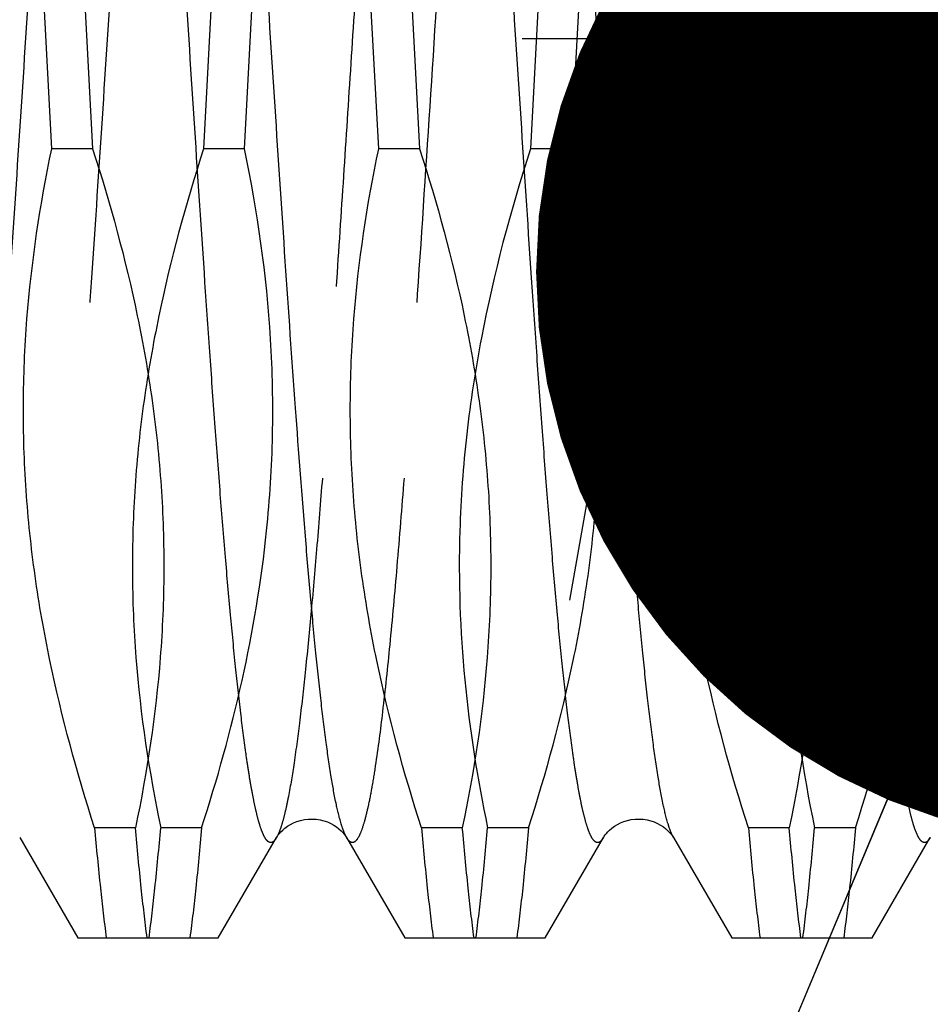
# Model space of a CAD drawing. Units: millimetres. Extents: x 0 to 594, y 0 to 420.
# Drawn here: x 344 to 347, y 228 to 231 of the extents above; entities that cross this region are included whole.
import ezdxf

# ---------------------------------------------------------------- set-up
doc = ezdxf.new("R2010")
doc.units = ezdxf.units.MM
doc.header["$LTSCALE"] = 32.67
for name, pattern in [('CENTER', [0.6, 0.375, -0.075, 0.075, -0.075]), ('DOT', [0.2, 0.1, -0.1]), ('HIDDEN', [0.2, 0.1, -0.1])]:
    doc.linetypes.add(name, pattern=pattern)
doc.layers.get('0').update_dxf_attribs({"linetype": 'CONTINUOUS'})
for name, color, linetype in [('283672-000-00-ED1_CL', 7, 'CONTINUOUS'), ('283672-000-00-ED1_HATCH', 7, 'CONTINUOUS'), ('30342401_HP_HL', 7, 'CONTINUOUS'), ('30342404_DIM', 7, 'CONTINUOUS'), ('30349205_AXIS', 7, 'CONTINUOUS'), ('30349205_DIM', 7, 'CONTINUOUS'), ('DEFAULT_2', 6, 'HIDDEN')]:
    doc.layers.add(name, color=color, linetype=linetype)
doc.styles.get("Standard").update_dxf_attribs({"font": 'TXT.SHX', "width": 0.7})
doc.dimstyles.new('DIMSTYLE_2', dxfattribs={"dimtxt": 3.5, "dimasz": 3.5, "dimexe": 1.5, "dimexo": 0, "dimgap": 0.875, "dimtad": 1, "dimdec": 3, "dimdsep": 46, "dimtxsty": 'STANDARD', "dimblk": '_FILLED', "dimblk1": '_FILLED', "dimblk2": '_FILLED', "dimcen": 0.09, "dimclrt": 2, "dimadec": 3, "dimazin": 2, "dimtp": 0.1, "dimtm": 0.1, "dimtfac": 1, "dimtdec": 3, "dimtofl": 0, "dimtmove": 0, "dimatfit": 3, "dimldrblk": '_FILLED', "dimfxl": 1, "dimtolj": 1, "dimarcsym": 0})
doc.dimstyles.get("Standard").update_dxf_attribs({"dimtxt": 3.5, "dimasz": 3.5, "dimexe": 1.5, "dimexo": 0, "dimtad": 1, "dimdec": 3, "dimdsep": 46, "dimtxsty": 'STANDARD', "dimblk": '_FILLED', "dimblk1": '_FILLED', "dimblk2": '_FILLED', "dimcen": 0.09, "dimclrt": 2, "dimadec": 3, "dimazin": 2, "dimtol": 1, "dimtp": 0.005, "dimtm": 0.005, "dimtfac": 1, "dimtdec": 3, "dimtofl": 0, "dimtmove": 0, "dimatfit": 3, "dimldrblk": '_FILLED', "dimfxl": 1, "dimtolj": 1, "dimarcsym": 0})

# ---------------------------------------------------------------- blocks, each defined once
blk = doc.blocks.new('_FILLED')
at = {"color": 0, "linetype": 'BYBLOCK'}
blk.add_solid([(0, 0), (-1, 0.125), (-1, -0.125)], dxfattribs=at)
blk = doc.blocks.new('*D1')
at = {"layer": '30349205_DIM', "color": 3, "linetype": 'CONTINUOUS'}
for p, q in [((370.3223, 230.5738), (370.3223, 161.0738)), ((360.3223, 226.1731), (360.3223, 161.0738)), ((360.3223, 162.5738), (350.8358, 162.5738)), ((350.8358, 162.5738), (365.3223, 162.5738)), ((376.3223, 162.5738), (365.3223, 162.5738)), ((370.3223, 162.5738), (376.3223, 162.5738))]:
    blk.add_line(p, q, dxfattribs=at)
at = {"layer": '30349205_DIM', "color": 3, "linetype": 'CONTINUOUS', "xscale": 3.5, "yscale": 3.5, "zscale": 3.5}
blk.add_blockref('_FILLED', (360.3223, 162.5738), dxfattribs=at)
at = {"layer": '30349205_DIM', "color": 3, "linetype": 'CONTINUOUS', "xscale": 3.5, "yscale": 3.5, "zscale": 3.5, "rotation": 180}
blk.add_blockref('_FILLED', (370.3223, 162.5738), dxfattribs=at)
at = {"layer": '30349205_DIM', "color": 2, "linetype": 'CONTINUOUS', "insert": (355.5858, 166.9488), "char_height": 3.5, "width": 61.75, "attachment_point": 3, "line_spacing_factor": 0.9}
blk.add_mtext('10\\PADJUSTING RANGE\\P ', dxfattribs=at)
blk = doc.blocks.new('*D3')
at = {"layer": '30342404_DIM', "color": 3, "linetype": 'CONTINUOUS'}
for p, q in [((317.3223, 199.4053), (317.3223, 324.3471)), ((397.3223, 240.2565), (397.3223, 324.3471)), ((317.3223, 322.8471), (357.3223, 322.8471)), ((397.3223, 322.8471), (357.3223, 322.8471))]:
    blk.add_line(p, q, dxfattribs=at)
at = {"layer": '30342404_DIM', "color": 3, "linetype": 'CONTINUOUS', "xscale": 3.5, "yscale": 3.5, "zscale": 3.5, "rotation": 180}
blk.add_blockref('_FILLED', (317.3223, 322.8471), dxfattribs=at)
at = {"layer": '30342404_DIM', "color": 3, "linetype": 'CONTINUOUS', "xscale": 3.5, "yscale": 3.5, "zscale": 3.5}
blk.add_blockref('_FILLED', (397.3223, 322.8471), dxfattribs=at)
at = {"layer": '30342404_DIM', "color": 2, "linetype": 'CONTINUOUS', "insert": (357.3223, 327.2221), "char_height": 3.5, "width": 8.25, "attachment_point": 2, "line_spacing_factor": 0.9}
blk.add_mtext('80', dxfattribs=at)
blk = doc.blocks.new('HATCHING_BL4', base_point=(358.8631, 231.9531))
at = {"layer": '283672-000-00-ED1_HATCH', "color": 9, "linetype": 'CENTER'}
blk.add_line((361.8542, 318.1389), (332.3871, 151.0228), dxfattribs=at)

msp = doc.modelspace()

# ---------------------------------------------------------------- linework, layer by layer
at = {"color": 9, "linetype": 'DOT'}
for points, knots in [([(344.7151, 233.0172), (344.7129, 233.021), (344.7088, 233.0271), (344.7013, 233.0325), (344.6954, 233.0326), (344.6913, 233.031), (344.6874, 233.0279), (344.6817, 233.0214), (344.6749, 233.0091), (344.6673, 232.9899), (344.6596, 232.9649), (344.6519, 232.9343), (344.6442, 232.898), (344.6365, 232.8561), (344.6287, 232.8087), (344.6179, 232.7349), (344.6046, 232.6299), (344.5891, 232.4892), (344.5737, 232.3301), (344.5582, 232.154), (344.5427, 231.9628), (344.5272, 231.7582), (344.5116, 231.5422), (344.4906, 231.2375), (344.4647, 230.8443), (344.4341, 230.3685), (344.4034, 229.9006), (344.3729, 229.4585), (344.3466, 229.1142), (344.3252, 228.8643), (344.3097, 228.7004), (344.2943, 228.5545), (344.2789, 228.428), (344.2637, 228.3221), (344.2485, 228.2379), (344.2352, 228.1817), (344.2239, 228.1484), (344.2181, 228.1356), (344.2151, 228.1304)], [0, 0, 0, 0, 0.002636, 0.004461, 0.005248, 0.006084, 0.007062, 0.008243, 0.011325, 0.015467, 0.020715, 0.027079, 0.034559, 0.043146, 0.052824, 0.063575, 0.088198, 0.116793, 0.149095, 0.184801, 0.22357, 0.265034, 0.308797, 0.354439, 0.4496, 0.546877, 0.642549, 0.732954, 0.81464, 0.851223, 0.884494, 0.914137, 0.939877, 0.961479, 0.978758, 0.991595, 0.996343, 1, 1, 1, 1]), ([(345.7151, 233.0172), (345.7134, 233.02), (345.7102, 233.0249), (345.7046, 233.0305), (345.6984, 233.033), (345.692, 233.0317), (345.6862, 233.027), (345.6807, 233.0196), (345.6751, 233.0092), (345.667, 232.9896), (345.6574, 232.9575), (345.6465, 232.91), (345.6354, 232.8508), (345.6195, 232.7498), (345.6004, 232.5969), (345.5784, 232.384), (345.5564, 232.135), (345.5342, 231.8549), (345.512, 231.5492), (345.4898, 231.2242), (345.4675, 230.8862), (345.4452, 230.5419), (345.423, 230.1983), (345.394, 229.761), (345.3714, 229.4391), (345.3553, 229.23)], [0, 0, 0, 0, 0.00257, 0.004538, 0.006089, 0.007572, 0.009379, 0.011743, 0.014769, 0.018506, 0.028185, 0.040845, 0.056469, 0.075001, 0.120457, 0.176375, 0.241672, 0.315067, 0.395113, 0.480224, 0.568713, 0.658825, 0.748772, 0.836768, 1, 1, 1, 1]), ([(346.7151, 233.0172), (346.7129, 233.021), (346.7088, 233.0271), (346.7013, 233.0325), (346.6954, 233.0326), (346.6913, 233.031), (346.6874, 233.0279), (346.6817, 233.0214), (346.6749, 233.0091), (346.6673, 232.9899), (346.6596, 232.9649), (346.652, 232.9343), (346.6442, 232.898), (346.6365, 232.8561), (346.6287, 232.8087), (346.6179, 232.7349), (346.6046, 232.6299), (346.5891, 232.4892), (346.5737, 232.3301), (346.5582, 232.154), (346.5427, 231.9628), (346.5272, 231.7582), (346.5116, 231.5422), (346.4906, 231.2375), (346.4647, 230.8443), (346.4341, 230.3685), (346.4034, 229.9006), (346.3729, 229.4585), (346.3466, 229.1142), (346.3252, 228.8643), (346.3097, 228.7004), (346.2943, 228.5545), (346.2789, 228.428), (346.2637, 228.3221), (346.2485, 228.2379), (346.2352, 228.1817), (346.2239, 228.1484), (346.2181, 228.1356), (346.2151, 228.1304)], [0, 0, 0, 0, 0.002636, 0.004461, 0.005248, 0.006084, 0.007063, 0.008243, 0.011325, 0.015467, 0.020715, 0.027079, 0.034559, 0.043146, 0.052824, 0.063575, 0.088198, 0.116793, 0.149096, 0.184801, 0.22357, 0.265034, 0.308797, 0.354439, 0.4496, 0.546877, 0.642549, 0.732954, 0.81464, 0.851223, 0.884494, 0.914137, 0.939877, 0.961479, 0.978758, 0.991595, 0.996342, 1, 1, 1, 1]), ([(344.9295, 233.0172), (344.9264, 233.0119), (344.9207, 232.9992), (344.9093, 232.9659), (344.896, 232.9097), (344.8809, 232.8254), (344.8656, 232.7195), (344.8502, 232.5931), (344.8348, 232.4472), (344.8193, 232.2832), (344.7979, 232.0334), (344.7717, 231.689), (344.7411, 231.247), (344.7105, 230.779), (344.6798, 230.3032), (344.6539, 229.9101), (344.6329, 229.6054), (344.6174, 229.3894), (344.6019, 229.1848), (344.5863, 228.9935), (344.5709, 228.8175), (344.5554, 228.6584), (344.54, 228.5177), (344.5267, 228.4127), (344.5158, 228.3389), (344.5081, 228.2915), (344.5003, 228.2496), (344.4926, 228.2133), (344.4849, 228.1827), (344.4772, 228.1577), (344.4696, 228.1385), (344.4629, 228.1262), (344.4572, 228.1196), (344.4532, 228.1166), (344.4491, 228.115), (344.4433, 228.1151), (344.4357, 228.1204), (344.4317, 228.1266), (344.4295, 228.1304)], [0, 0, 0, 0, 0.003658, 0.008406, 0.021243, 0.038523, 0.060126, 0.085866, 0.11551, 0.148781, 0.185365, 0.26705, 0.357456, 0.453127, 0.550404, 0.645564, 0.691206, 0.734968, 0.776432, 0.815201, 0.850906, 0.883208, 0.911803, 0.936426, 0.947176, 0.956855, 0.965441, 0.972922, 0.979286, 0.984533, 0.988676, 0.991757, 0.992938, 0.993916, 0.994752, 0.995539, 0.997364, 1, 1, 1, 1]), ([(345.9295, 233.0172), (345.9253, 233.0101), (345.9178, 232.992), (345.908, 232.9597), (345.8981, 232.9177), (345.8881, 232.8663), (345.8781, 232.8057), (345.8639, 232.7071), (345.8467, 232.5628), (345.8268, 232.3659), (345.8068, 232.1401), (345.7868, 231.8889), (345.7667, 231.6164), (345.7467, 231.327), (345.7196, 230.9212), (345.6866, 230.4081), (345.6474, 229.8088), (345.6197, 229.4173), (345.6052, 229.23)], [0, 0, 0, 0, 0.006459, 0.015331, 0.026655, 0.040422, 0.056592, 0.075116, 0.118935, 0.17121, 0.231118, 0.297702, 0.369896, 0.44654, 0.526398, 0.690581, 0.851901, 1, 1, 1, 1]), ([(346.9295, 233.0172), (346.9264, 233.0119), (346.9207, 232.9992), (346.9093, 232.9659), (346.896, 232.9097), (346.8809, 232.8254), (346.8656, 232.7195), (346.8502, 232.5931), (346.8348, 232.4472), (346.8193, 232.2832), (346.7979, 232.0334), (346.7717, 231.689), (346.7411, 231.247), (346.7105, 230.779), (346.6798, 230.3032), (346.6539, 229.9101), (346.6329, 229.6054), (346.6174, 229.3894), (346.6019, 229.1848), (346.5864, 228.9935), (346.5709, 228.8175), (346.5554, 228.6584), (346.54, 228.5177), (346.5267, 228.4127), (346.5158, 228.3389), (346.5081, 228.2915), (346.5003, 228.2496), (346.4926, 228.2133), (346.4849, 228.1827), (346.4772, 228.1577), (346.4696, 228.1385), (346.4629, 228.1262), (346.4572, 228.1196), (346.4532, 228.1166), (346.4491, 228.115), (346.4433, 228.1151), (346.4357, 228.1204), (346.4317, 228.1266), (346.4295, 228.1304)], [0, 0, 0, 0, 0.003658, 0.008406, 0.021244, 0.038524, 0.060126, 0.085866, 0.11551, 0.148781, 0.185365, 0.267051, 0.357456, 0.453127, 0.550404, 0.645564, 0.691206, 0.734968, 0.776432, 0.815201, 0.850906, 0.883208, 0.911803, 0.936426, 0.947176, 0.956855, 0.965442, 0.972922, 0.979286, 0.984533, 0.988676, 0.991758, 0.992937, 0.993916, 0.994752, 0.995539, 0.997364, 1, 1, 1, 1]), ([(345.3553, 229.23), (345.3497, 229.1573), (345.3385, 229.0182), (345.3212, 228.8197), (345.3039, 228.6425), (345.2867, 228.4887), (345.2696, 228.3601), (345.2546, 228.2695), (345.2422, 228.2109), (345.2336, 228.1775), (345.225, 228.1512), (345.2185, 228.1364), (345.2151, 228.1304)], [0, 0, 0, 0, 0.196946, 0.376937, 0.537802, 0.677652, 0.794854, 0.888109, 0.925462, 0.956539, 0.981345, 1, 1, 1, 1]), ([(345.6052, 229.23), (345.5982, 229.1398), (345.5845, 228.9696), (345.563, 228.7313), (345.5415, 228.5279), (345.5228, 228.3823), (345.5073, 228.2862), (345.4965, 228.2302), (345.4858, 228.1851), (345.4752, 228.1514), (345.4659, 228.1304), (345.4577, 228.1199), (345.452, 228.1156), (345.4457, 228.1146), (345.4397, 228.1173), (345.4343, 228.1228), (345.4311, 228.1276), (345.4295, 228.1304)], [0, 0, 0, 0, 0.234026, 0.441664, 0.619048, 0.762904, 0.821443, 0.870721, 0.910589, 0.941006, 0.962189, 0.969607, 0.975318, 0.9801, 0.985187, 0.991636, 1, 1, 1, 1])]:
    msp.add_open_spline(points, degree=3, knots=knots, dxfattribs=at)
at = {"layer": '30342401_HP_HL', "color": 6, "linetype": 'HIDDEN'}
for p, q in [((344.5277, 230.2371), (344.4919, 230.9105)), ((344.6169, 230.9105), (344.6527, 230.2371)), ((345.0277, 230.9105), (344.9919, 230.2371)), ((345.1169, 230.2371), (345.1527, 230.9105)), ((345.5277, 230.2371), (345.4919, 230.9105)), ((345.6169, 230.9105), (345.6527, 230.2371)), ((346.0277, 230.9105), (345.9919, 230.2371)), ((346.1169, 230.2371), (346.1527, 230.9105)), ((346.5277, 230.2371), (346.4919, 230.9105)), ((346.6169, 230.9105), (346.6527, 230.2371)), ((347.0277, 230.9105), (346.9919, 230.2371)), ((347.1169, 230.2371), (347.1527, 230.9105)), ((344.6527, 230.2371), (344.5277, 230.2371)), ((345.1169, 230.2371), (344.9919, 230.2371)), ((345.6527, 230.2371), (345.5277, 230.2371)), ((346.1169, 230.2371), (345.9919, 230.2371)), ((346.6527, 230.2371), (346.5277, 230.2371)), ((347.1169, 230.2371), (346.9919, 230.2371)), ((339.7553, 229.0738), (357.3223, 229.0738)), ((344.7835, 228.1605), (344.6585, 228.1605)), ((344.986, 228.1605), (344.861, 228.1605)), ((345.7835, 228.1605), (345.6585, 228.1605)), ((345.986, 228.1605), (345.861, 228.1605)), ((346.7835, 228.1605), (346.6585, 228.1605)), ((346.986, 228.1605), (346.861, 228.1605)), ((344.4295, 228.1304), (344.6075, 227.8238)), ((345.0371, 227.8238), (345.2151, 228.1304)), ((345.4295, 228.1304), (345.6075, 227.8238)), ((346.0371, 227.8238), (346.2151, 228.1304)), ((346.4295, 228.1304), (346.6075, 227.8238)), ((347.0371, 227.8238), (347.2151, 228.1304)), ((344.6075, 227.8238), (345.0371, 227.8238)), ((345.6075, 227.8238), (346.037, 227.8238)), ((346.6075, 227.8238), (347.0371, 227.8238))]:
    msp.add_line(p, q, dxfattribs=at)
for points in [[(345.2151, 228.1304), (345.216, 228.132), (345.2179, 228.1349), (345.2206, 228.1386), (345.2241, 228.143), (345.2287, 228.148), (345.2342, 228.1535), (345.241, 228.1593), (345.249, 228.1651), (345.2578, 228.1705), (345.2674, 228.1754), (345.2777, 228.1796), (345.2888, 228.1829), (345.3004, 228.1854), (345.3124, 228.1868), (345.3246, 228.1871), (345.3367, 228.1864), (345.3486, 228.1846), (345.36, 228.1818), (345.3708, 228.1781), (345.3809, 228.1736), (345.3902, 228.1685), (345.3987, 228.1629), (345.4062, 228.1571), (345.4126, 228.1514), (345.4177, 228.1461), (345.4219, 228.1413), (345.4251, 228.1371), (345.4274, 228.1337), (345.429, 228.1311), (345.4295, 228.1304)], [(346.2151, 228.1304), (346.216, 228.132), (346.2179, 228.1349), (346.2206, 228.1386), (346.2241, 228.143), (346.2287, 228.148), (346.2342, 228.1535), (346.241, 228.1593), (346.249, 228.1651), (346.2578, 228.1705), (346.2674, 228.1754), (346.2777, 228.1796), (346.2888, 228.1829), (346.3004, 228.1854), (346.3124, 228.1868), (346.3246, 228.1871), (346.3367, 228.1864), (346.3486, 228.1846), (346.36, 228.1818), (346.3708, 228.1781), (346.3809, 228.1736), (346.3902, 228.1685), (346.3987, 228.1629), (346.4062, 228.1571), (346.4126, 228.1514), (346.4177, 228.1461), (346.4219, 228.1413), (346.4251, 228.1371), (346.4274, 228.1337), (346.429, 228.1311), (346.4295, 228.1304)]]:
    msp.add_lwpolyline(points, dxfattribs=at)
for points, knots in [([(344.6585, 228.1605), (344.6044, 228.3283), (344.5346, 228.5837), (344.4736, 228.9303), (344.446, 229.1919), (344.4376, 229.4546), (344.4524, 229.8047), (344.4916, 230.0656), (344.5277, 230.2371)], [0, 0, 0, 0, 0.25123, 0.376285, 0.501045, 0.625649, 0.750265, 1, 1, 1, 1]), ([(344.6527, 230.2371), (344.7068, 230.0693), (344.7766, 229.8139), (344.8376, 229.4673), (344.8652, 229.2057), (344.8736, 228.943), (344.8588, 228.5928), (344.8196, 228.332), (344.7835, 228.1605)], [0, 0, 0, 0, 0.251222, 0.376277, 0.501039, 0.625646, 0.750264, 1, 1, 1, 1]), ([(344.9919, 230.2371), (344.9377, 230.0693), (344.8679, 229.8139), (344.807, 229.4673), (344.7793, 229.2057), (344.771, 228.943), (344.7857, 228.5928), (344.8249, 228.332), (344.861, 228.1605)], [0, 0, 0, 0, 0.251222, 0.376277, 0.501039, 0.625646, 0.750264, 1, 1, 1, 1]), ([(345.1847, 229.0686), (345.1947, 229.1659), (345.207, 229.3614), (345.199, 229.7532), (345.1572, 230.0454), (345.1169, 230.2371)], [0, 0, 0, 0, 0.249856, 0.499604, 1, 1, 1, 1]), ([(345.6585, 228.1605), (345.6044, 228.3283), (345.5346, 228.5837), (345.4736, 228.9303), (345.446, 229.1919), (345.4376, 229.4546), (345.4524, 229.8047), (345.4916, 230.0656), (345.5277, 230.2371)], [0, 0, 0, 0, 0.251222, 0.376278, 0.501039, 0.625646, 0.750264, 1, 1, 1, 1]), ([(345.6527, 230.2371), (345.7068, 230.0693), (345.7767, 229.8139), (345.8376, 229.4672), (345.8652, 229.2057), (345.8736, 228.943), (345.8588, 228.5928), (345.8196, 228.332), (345.7835, 228.1605)], [0, 0, 0, 0, 0.251227, 0.376282, 0.501042, 0.625647, 0.750264, 1, 1, 1, 1]), ([(345.9919, 230.2371), (345.9307, 230.0475), (345.8535, 229.7582), (345.7931, 229.3653), (345.7788, 229.1675), (345.7758, 229.0686)], [0, 0, 0, 0, 0.501473, 0.751013, 1, 1, 1, 1]), ([(345.986, 228.1605), (346.0402, 228.3283), (346.11, 228.5837), (346.1709, 228.9304), (346.1985, 229.192), (346.2069, 229.4546), (346.1922, 229.8048), (346.153, 230.0656), (346.1169, 230.2371)], [0, 0, 0, 0, 0.251234, 0.376294, 0.501055, 0.625659, 0.750272, 1, 1, 1, 1]), ([(346.6585, 228.1605), (346.6044, 228.3283), (346.5346, 228.5837), (346.4736, 228.9303), (346.446, 229.1919), (346.4376, 229.4546), (346.4524, 229.8047), (346.4916, 230.0656), (346.5277, 230.2371)], [0, 0, 0, 0, 0.251225, 0.37628, 0.50104, 0.625645, 0.750262, 1, 1, 1, 1]), ([(346.6527, 230.2371), (346.7068, 230.0693), (346.7767, 229.8138), (346.8376, 229.4672), (346.8652, 229.2056), (346.8736, 228.943), (346.8588, 228.5928), (346.8196, 228.332), (346.7835, 228.1605)], [0, 0, 0, 0, 0.251231, 0.37629, 0.501051, 0.625655, 0.75027, 1, 1, 1, 1]), ([(346.9919, 230.2371), (346.9377, 230.0693), (346.8679, 229.8139), (346.807, 229.4673), (346.7793, 229.2057), (346.771, 228.943), (346.7857, 228.5929), (346.8249, 228.332), (346.861, 228.1605)], [0, 0, 0, 0, 0.251218, 0.37627, 0.501027, 0.625634, 0.750255, 1, 1, 1, 1]), ([(346.986, 228.1605), (347.0402, 228.3283), (347.11, 228.5837), (347.1709, 228.9303), (347.1985, 229.1919), (347.2069, 229.4545), (347.1922, 229.8047), (347.153, 230.0656), (347.1169, 230.2371)], [0, 0, 0, 0, 0.25122, 0.376272, 0.501031, 0.625637, 0.750258, 1, 1, 1, 1]), ([(344.986, 228.1605), (345.0338, 228.3085), (345.1174, 228.6078), (345.1689, 228.9147), (345.1847, 229.0686)], [0, 0, 0, 0, 0.501421, 1, 1, 1, 1]), ([(345.7758, 229.0686), (345.7712, 228.9166), (345.7818, 228.6112), (345.8296, 228.3097), (345.861, 228.1605)], [0, 0, 0, 0, 0.499278, 1, 1, 1, 1]), ([(344.6585, 228.1605), (344.664, 228.0988), (344.6747, 227.9865), (344.6876, 227.8743), (344.6943, 227.8238)], [0, 0, 0, 0, 0.548199, 1, 1, 1, 1]), ([(344.8193, 227.8238), (344.8126, 227.8743), (344.7998, 227.9865), (344.7891, 228.0988), (344.7835, 228.1605)], [0, 0, 0, 0, 0.451802, 1, 1, 1, 1]), ([(344.8252, 227.8238), (344.8319, 227.8743), (344.8448, 227.9865), (344.8555, 228.0988), (344.861, 228.1605)], [0, 0, 0, 0, 0.451802, 1, 1, 1, 1]), ([(344.986, 228.1605), (344.9805, 228.0988), (344.9698, 227.9865), (344.9569, 227.8743), (344.9502, 227.8238)], [0, 0, 0, 0, 0.548199, 1, 1, 1, 1]), ([(345.6585, 228.1605), (345.664, 228.0988), (345.6747, 227.9865), (345.6876, 227.8743), (345.6943, 227.8238)], [0, 0, 0, 0, 0.548198, 1, 1, 1, 1]), ([(345.8193, 227.8238), (345.8126, 227.8743), (345.7998, 227.9865), (345.7891, 228.0988), (345.7835, 228.1605)], [0, 0, 0, 0, 0.451801, 1, 1, 1, 1]), ([(345.8252, 227.8238), (345.8319, 227.8743), (345.8448, 227.9865), (345.8555, 228.0988), (345.861, 228.1605)], [0, 0, 0, 0, 0.451801, 1, 1, 1, 1]), ([(345.986, 228.1605), (345.9805, 228.0988), (345.9698, 227.9865), (345.9569, 227.8743), (345.9502, 227.8238)], [0, 0, 0, 0, 0.548199, 1, 1, 1, 1]), ([(346.6585, 228.1605), (346.664, 228.0988), (346.6747, 227.9865), (346.6876, 227.8743), (346.6943, 227.8238)], [0, 0, 0, 0, 0.548199, 1, 1, 1, 1]), ([(346.8193, 227.8238), (346.8126, 227.8743), (346.7998, 227.9865), (346.7891, 228.0988), (346.7835, 228.1605)], [0, 0, 0, 0, 0.451802, 1, 1, 1, 1]), ([(346.8252, 227.8238), (346.8319, 227.8743), (346.8448, 227.9865), (346.8555, 228.0988), (346.861, 228.1605)], [0, 0, 0, 0, 0.451801, 1, 1, 1, 1]), ([(346.986, 228.1605), (346.9805, 228.0988), (346.9698, 227.9865), (346.9569, 227.8743), (346.9502, 227.8238)], [0, 0, 0, 0, 0.548198, 1, 1, 1, 1])]:
    msp.add_open_spline(points, degree=3, knots=knots, dxfattribs=at)
at = {"layer": '30349205_AXIS', "color": 1, "linetype": 'CENTER'}
msp.add_line((402.3223, 230.5738), (278.5348, 230.5738), dxfattribs=at)
at = {"layer": 'DEFAULT_2', "color": 6, "linetype": 'DOT'}
for points, knots in [([(345.4295, 228.1304), (345.4264, 228.1357), (345.4207, 228.1484), (345.4093, 228.1817), (345.396, 228.2379), (345.3809, 228.3222), (345.3656, 228.428), (345.3502, 228.5545), (345.3348, 228.7004), (345.3193, 228.8644), (345.2979, 229.1142), (345.2717, 229.4586), (345.2411, 229.9006), (345.2105, 230.3685), (345.1798, 230.8443), (345.1539, 231.2375), (345.1329, 231.5422), (345.1174, 231.7582), (345.1019, 231.9628), (345.0863, 232.1541), (345.0709, 232.3301), (345.0554, 232.4892), (345.04, 232.6299), (345.0267, 232.7349), (345.0158, 232.8087), (345.0081, 232.8561), (345.0003, 232.898), (344.9926, 232.9343), (344.9849, 232.9649), (344.9772, 232.9899), (344.9696, 233.0091), (344.9629, 233.0214), (344.9572, 233.0279), (344.9532, 233.031), (344.9491, 233.0326), (344.9433, 233.0325), (344.9357, 233.0271), (344.9317, 233.021), (344.9295, 233.0172)], [0, 0, 0, 0, 0.003658, 0.008406, 0.021244, 0.038524, 0.060126, 0.085866, 0.11551, 0.148781, 0.185365, 0.267051, 0.357456, 0.453127, 0.550404, 0.645564, 0.691206, 0.734968, 0.776432, 0.815201, 0.850906, 0.883208, 0.911803, 0.936426, 0.947176, 0.956855, 0.965442, 0.972921, 0.979286, 0.984533, 0.988675, 0.991758, 0.992937, 0.993916, 0.994752, 0.995539, 0.997364, 1, 1, 1, 1]), ([(346.4295, 228.1304), (346.4264, 228.1357), (346.4207, 228.1484), (346.4093, 228.1817), (346.396, 228.2379), (346.3809, 228.3222), (346.3656, 228.428), (346.3502, 228.5545), (346.3348, 228.7004), (346.3193, 228.8644), (346.2979, 229.1142), (346.2717, 229.4586), (346.2411, 229.9006), (346.2105, 230.3685), (346.1798, 230.8443), (346.1539, 231.2375), (346.1329, 231.5422), (346.1174, 231.7582), (346.1019, 231.9628), (346.0863, 232.1541), (346.0709, 232.3301), (346.0554, 232.4892), (346.04, 232.6299), (346.0267, 232.7349), (346.0158, 232.8087), (346.0081, 232.8561), (346.0003, 232.898), (345.9926, 232.9343), (345.9849, 232.9649), (345.9772, 232.9899), (345.9696, 233.0091), (345.9629, 233.0214), (345.9572, 233.0279), (345.9532, 233.031), (345.9491, 233.0326), (345.9433, 233.0325), (345.9357, 233.0271), (345.9317, 233.021), (345.9295, 233.0172)], [0, 0, 0, 0, 0.003658, 0.008406, 0.021244, 0.038523, 0.060126, 0.085866, 0.11551, 0.148781, 0.185365, 0.26705, 0.357456, 0.453127, 0.550404, 0.645564, 0.691206, 0.734968, 0.776432, 0.815201, 0.850906, 0.883208, 0.911803, 0.936426, 0.947176, 0.956855, 0.965441, 0.972922, 0.979286, 0.984533, 0.988675, 0.991757, 0.992938, 0.993916, 0.994752, 0.995539, 0.997364, 1, 1, 1, 1]), ([(347.4295, 228.1304), (347.4264, 228.1357), (347.4207, 228.1484), (347.4093, 228.1817), (347.396, 228.2379), (347.3809, 228.3222), (347.3656, 228.428), (347.3502, 228.5545), (347.3348, 228.7004), (347.3193, 228.8644), (347.2979, 229.1142), (347.2717, 229.4586), (347.2411, 229.9006), (347.2105, 230.3685), (347.1798, 230.8443), (347.1539, 231.2375), (347.1329, 231.5422), (347.1174, 231.7582), (347.1019, 231.9628), (347.0863, 232.1541), (347.0709, 232.3301), (347.0554, 232.4892), (347.04, 232.6299), (347.0267, 232.7349), (347.0158, 232.8087), (347.0081, 232.8561), (347.0003, 232.898), (346.9926, 232.9343), (346.9849, 232.9649), (346.9772, 232.9899), (346.9696, 233.0091), (346.9629, 233.0214), (346.9572, 233.0279), (346.9532, 233.031), (346.9491, 233.0326), (346.9433, 233.0325), (346.9357, 233.0271), (346.9317, 233.021), (346.9295, 233.0172)], [0, 0, 0, 0, 0.003658, 0.008406, 0.021244, 0.038523, 0.060126, 0.085866, 0.11551, 0.148781, 0.185365, 0.26705, 0.357456, 0.453127, 0.550404, 0.645564, 0.691206, 0.734968, 0.776432, 0.815201, 0.850906, 0.883208, 0.911803, 0.936426, 0.947176, 0.956855, 0.965441, 0.972922, 0.979286, 0.984533, 0.988676, 0.991757, 0.992938, 0.993916, 0.994752, 0.995539, 0.997364, 1, 1, 1, 1]), ([(345.2151, 228.1304), (345.2129, 228.1266), (345.2088, 228.1204), (345.2013, 228.1151), (345.1954, 228.115), (345.1913, 228.1166), (345.1874, 228.1196), (345.1817, 228.1262), (345.1749, 228.1385), (345.1673, 228.1577), (345.1596, 228.1827), (345.152, 228.2133), (345.1442, 228.2496), (345.1365, 228.2915), (345.1287, 228.3389), (345.1179, 228.4127), (345.1046, 228.5177), (345.0891, 228.6584), (345.0737, 228.8175), (345.0582, 228.9935), (345.0427, 229.1848), (345.0272, 229.3894), (345.0116, 229.6054), (344.9906, 229.9101), (344.9647, 230.3033), (344.9341, 230.7791), (344.9034, 231.247), (344.8729, 231.689), (344.8466, 232.0334), (344.8252, 232.2833), (344.8097, 232.4472), (344.7943, 232.5931), (344.7789, 232.7196), (344.7637, 232.8254), (344.7485, 232.9097), (344.7352, 232.9659), (344.7239, 232.9992), (344.7181, 233.0119), (344.7151, 233.0172)], [0, 0, 0, 0, 0.002636, 0.004461, 0.005248, 0.006084, 0.007063, 0.008243, 0.011324, 0.015468, 0.020714, 0.027079, 0.034559, 0.043146, 0.052824, 0.063575, 0.088198, 0.116793, 0.149096, 0.184801, 0.22357, 0.265034, 0.308797, 0.354439, 0.4496, 0.546877, 0.642549, 0.732954, 0.81464, 0.851223, 0.884494, 0.914137, 0.939877, 0.961479, 0.978758, 0.991595, 0.996343, 1, 1, 1, 1]), ([(346.2151, 228.1304), (346.2129, 228.1266), (346.2088, 228.1204), (346.2013, 228.1151), (346.1954, 228.115), (346.1913, 228.1166), (346.1874, 228.1196), (346.1817, 228.1262), (346.1749, 228.1385), (346.1673, 228.1577), (346.1596, 228.1827), (346.1519, 228.2133), (346.1442, 228.2496), (346.1365, 228.2915), (346.1287, 228.3389), (346.1179, 228.4127), (346.1046, 228.5177), (346.0891, 228.6584), (346.0737, 228.8175), (346.0582, 228.9935), (346.0427, 229.1848), (346.0272, 229.3894), (346.0116, 229.6054), (345.9906, 229.9101), (345.9647, 230.3033), (345.9341, 230.7791), (345.9034, 231.247), (345.8729, 231.689), (345.8466, 232.0334), (345.8252, 232.2833), (345.8097, 232.4472), (345.7943, 232.5931), (345.7789, 232.7196), (345.7637, 232.8254), (345.7485, 232.9097), (345.7352, 232.9659), (345.7239, 232.9992), (345.7181, 233.0119), (345.7151, 233.0172)], [0, 0, 0, 0, 0.002636, 0.004461, 0.005248, 0.006084, 0.007063, 0.008243, 0.011324, 0.015467, 0.020714, 0.027079, 0.034559, 0.043146, 0.052824, 0.063575, 0.088198, 0.116793, 0.149095, 0.184801, 0.22357, 0.265034, 0.308797, 0.354439, 0.4496, 0.546877, 0.642549, 0.732954, 0.81464, 0.851223, 0.884494, 0.914137, 0.939877, 0.961479, 0.978758, 0.991595, 0.996343, 1, 1, 1, 1]), ([(347.2151, 228.1304), (347.2129, 228.1266), (347.2088, 228.1204), (347.2013, 228.1151), (347.1954, 228.115), (347.1913, 228.1166), (347.1874, 228.1196), (347.1817, 228.1262), (347.1749, 228.1385), (347.1673, 228.1577), (347.1596, 228.1827), (347.1519, 228.2133), (347.1442, 228.2496), (347.1365, 228.2915), (347.1287, 228.3389), (347.1179, 228.4127), (347.1046, 228.5177), (347.0891, 228.6584), (347.0737, 228.8175), (347.0582, 228.9935), (347.0427, 229.1848), (347.0272, 229.3894), (347.0116, 229.6054), (346.9906, 229.9101), (346.9647, 230.3033), (346.9341, 230.7791), (346.9034, 231.247), (346.8729, 231.689), (346.8466, 232.0334), (346.8252, 232.2833), (346.8097, 232.4472), (346.7943, 232.5931), (346.7789, 232.7196), (346.7637, 232.8254), (346.7485, 232.9097), (346.7352, 232.9659), (346.7239, 232.9992), (346.7181, 233.0119), (346.7151, 233.0172)], [0, 0, 0, 0, 0.002636, 0.004461, 0.005248, 0.006084, 0.007062, 0.008243, 0.011324, 0.015467, 0.020715, 0.027078, 0.034559, 0.043146, 0.052824, 0.063575, 0.088198, 0.116793, 0.149095, 0.184801, 0.22357, 0.265034, 0.308797, 0.354439, 0.4496, 0.546877, 0.642549, 0.732954, 0.81464, 0.851223, 0.884494, 0.914137, 0.939877, 0.961479, 0.978758, 0.991595, 0.996343, 1, 1, 1, 1])]:
    msp.add_open_spline(points, degree=3, knots=knots, dxfattribs=at)

# ---------------------------------------------------------------- block references
msp.add_blockref('HATCHING_BL4', (358.8631, 231.9531))

# ---------------------------------------------------------------- dimensions: what is measured, and where the dimension line sits
at = {"layer": '30342404_DIM', "color": 3, "linetype": 'CONTINUOUS'}
dim = msp.add_linear_dim(base=(317.3223, 322.8471), p1=(397.3223, 240.2565), p2=(317.3223, 199.4053), angle=180, dimstyle='DIMSTYLE_2', dxfattribs=at)
dim.commit()
dim.dimension.update_dxf_attribs({"geometry": '*D3', "text_midpoint": (356.8223, 322.8471), "dimtype": 160})
at = {"layer": '30349205_DIM', "color": 3, "linetype": 'CONTINUOUS'}
dim = msp.add_linear_dim(base=(370.3223, 162.5738), p1=(360.3223, 226.1731), p2=(370.3223, 230.5738), text='<>\\PADJUSTING RANGE\\P ', dimstyle='DIMSTYLE_2', dxfattribs=at)
dim.commit()
dim.dimension.update_dxf_attribs({"geometry": '*D1', "text_midpoint": (335.0024, 162.5738), "dimtype": 160})

# ---------------------------------------------------------------- leaders
at = {"layer": '283672-000-00-ED1_CL', "color": 3, "linetype": 'CONTINUOUS'}
msp.add_leader([(347.759, 229.8611), (330.3372, 188.2241)], dimstyle='STANDARD', override={"dimtad": 0, "dimldrblk": 'DOT'}, dxfattribs=at)

doc.saveas('drawing.dxf')
